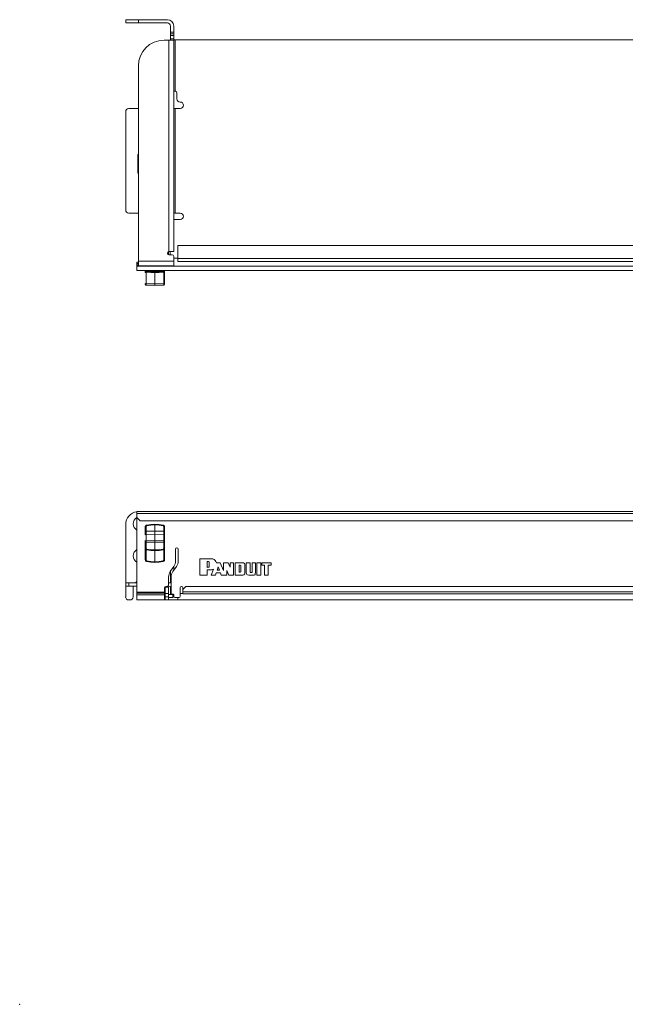
# Model space of a CAD drawing. Units: inches. Extents: x 0 to 29.5, y 0 to 19.2.
# Drawn here: x 0 to 11.8, y 0 to 19.2 of the extents above; entities that cross this region are included whole.
import ezdxf

# ---------------------------------------------------------------- set-up
doc = ezdxf.new("R2010")
doc.units = ezdxf.units.IN
doc.header["$MEASUREMENT"] = 0
doc.layers.add('61', color=7, linetype='CONTINUOUS', true_color=0xffffff)
doc.layers.add('Trimetric', color=7, linetype='CONTINUOUS', true_color=0xffffff)

msp = doc.modelspace()

# ---------------------------------------------------------------- linework, layer by layer
at = {"layer": '61', "color": 23, "linetype": 'Continuous', "lineweight": 18}
msp.add_point((0, 0), dxfattribs=at)
at = {"layer": 'Trimetric', "color": 7, "linetype": 'Continuous', "lineweight": 18}
for p, q in [((2.065, 19.191), (2.07, 19.191)), ((2.065, 19.128), (2.065, 19.191)), ((2.07, 19.128), (2.065, 19.128)), ((2.07, 19.191), (2.084, 19.191)), ((2.084, 19.128), (2.07, 19.128)), ((2.084, 19.191), (2.107, 19.191)), ((2.107, 19.128), (2.084, 19.128)), ((2.107, 19.191), (2.138, 19.191)), ((2.138, 19.128), (2.107, 19.128)), ((2.138, 19.191), (2.176, 19.191)), ((2.176, 19.128), (2.138, 19.128)), ((2.176, 19.191), (2.219, 19.191)), ((2.219, 19.128), (2.176, 19.128)), ((2.219, 19.191), (2.266, 19.191)), ((2.266, 19.128), (2.219, 19.128)), ((2.266, 19.191), (2.315, 19.191)), ((2.315, 19.128), (2.266, 19.128)), ((2.315, 19.191), (2.879, 19.191)), ((2.315, 19.191), (2.315, 19.128)), ((2.879, 19.128), (2.315, 19.128)), ((2.939, 19.068), (2.939, 18.946)), ((3.002, 19.068), (3.002, 18.946)), ((2.939, 18.931), (2.939, 18.946)), ((2.939, 18.946), (3.002, 18.946)), ((2.939, 18.92), (2.939, 18.931)), ((2.939, 18.916), (2.939, 18.92)), ((2.939, 18.912), (2.939, 18.916)), ((3.002, 18.916), (2.939, 18.916)), ((2.939, 18.901), (2.939, 18.912)), ((2.939, 18.886), (2.939, 18.901)), ((2.939, 18.886), (2.939, 18.821)), ((3.002, 18.886), (2.939, 18.886)), ((2.939, 18.806), (2.939, 18.821)), ((2.939, 18.821), (3.002, 18.821)), ((3.002, 18.946), (3.002, 18.931)), ((3.002, 18.931), (3.002, 18.92)), ((3.002, 18.92), (3.002, 18.916)), ((3.002, 18.916), (3.002, 18.912)), ((3.002, 18.912), (3.002, 18.901)), ((3.002, 18.901), (3.002, 18.886)), ((3.002, 18.886), (3.002, 18.821)), ((3.002, 18.821), (3.002, 18.806)), ((2.909, 18.791), (2.812, 18.791)), ((2.909, 14.671), (2.909, 18.791)), ((2.909, 18.791), (2.938, 18.791)), ((2.938, 18.791), (2.964, 18.791)), ((2.939, 18.795), (2.939, 18.806)), ((2.939, 18.791), (2.939, 18.795)), ((2.964, 18.791), (2.985, 18.791)), ((2.985, 18.791), (2.998, 18.791)), ((2.998, 18.791), (3.002, 18.791)), ((3.002, 18.806), (3.002, 18.795)), ((3.002, 18.796), (3.006, 18.796)), ((3.002, 18.795), (3.002, 18.791)), ((3.002, 18.791), (3.002, 14.671)), ((3.006, 18.796), (3.017, 18.796)), ((3.017, 18.796), (3.032, 18.796)), ((20.097, 18.796), (3.032, 18.796)), ((3.032, 18.796), (3.032, 17.796)), ((2.312, 18.291), (2.312, 14.484)), ((3.006, 17.796), (3.002, 17.796)), ((3.017, 17.796), (3.006, 17.796)), ((3.032, 17.796), (3.017, 17.796)), ((3.032, 17.796), (3.035, 17.796)), ((3.065, 17.766), (3.065, 17.648)), ((3.127, 17.586), (3.128, 17.586)), ((3.19, 17.524), (3.19, 17.523)), ((2.065, 15.481), (2.065, 17.401)), ((2.125, 17.461), (2.312, 17.461)), ((3.002, 17.461), (3.006, 17.461)), ((3.006, 17.461), (3.017, 17.461)), ((3.017, 17.461), (3.032, 17.461)), ((3.032, 17.461), (3.128, 17.461)), ((3.032, 17.461), (3.032, 15.421)), ((2.305, 16.201), (2.305, 16.561)), ((2.305, 16.561), (2.312, 16.561)), ((2.312, 16.201), (2.305, 16.201)), ((2.125, 15.421), (2.312, 15.421)), ((3.006, 15.421), (3.002, 15.421)), ((3.017, 15.421), (3.006, 15.421)), ((3.032, 15.421), (3.017, 15.421)), ((3.032, 15.421), (3.128, 15.421)), ((3.19, 15.359), (3.19, 15.359)), ((3.002, 15.297), (3.128, 15.297)), ((3.079, 14.54), (3.079, 14.79)), ((3.079, 14.79), (20.002, 14.79)), ((2.877, 14.641), (2.877, 14.639)), ((2.899, 14.671), (2.899, 14.61)), ((2.907, 14.671), (2.909, 14.671)), ((2.907, 14.609), (2.972, 14.609)), ((2.938, 14.671), (2.909, 14.671)), ((2.929, 14.671), (2.929, 14.609)), ((2.964, 14.671), (2.938, 14.671)), ((2.985, 14.671), (2.964, 14.671)), ((2.998, 14.671), (2.985, 14.671)), ((3.002, 14.671), (2.998, 14.671)), ((2.312, 14.466), (2.285, 14.466)), ((2.285, 14.46), (2.285, 14.466)), ((2.285, 14.441), (2.285, 14.46)), ((2.285, 14.425), (2.285, 14.441)), ((2.312, 14.441), (2.285, 14.441)), ((2.285, 14.425), (2.285, 14.399)), ((2.312, 14.425), (2.285, 14.425)), ((2.285, 14.393), (2.285, 14.399)), ((2.312, 14.399), (2.285, 14.399)), ((2.312, 14.484), (2.312, 14.456)), ((2.312, 14.484), (3.002, 14.484)), ((2.312, 14.456), (2.312, 14.43)), ((2.312, 14.43), (2.312, 14.409)), ((2.312, 14.409), (2.312, 14.396)), ((2.312, 14.396), (2.312, 14.391)), ((3.002, 14.579), (3.002, 14.484)), ((3.002, 14.546), (3.079, 14.546)), ((3.002, 14.484), (3.002, 14.456)), ((3.002, 14.456), (3.002, 14.43)), ((3.002, 14.43), (3.002, 14.409)), ((3.002, 14.409), (3.002, 14.396)), ((3.002, 14.396), (3.002, 14.391)), ((3.079, 14.515), (3.079, 14.54)), ((3.079, 14.54), (20.002, 14.54)), ((3.079, 14.495), (3.079, 14.515)), ((3.079, 14.481), (3.079, 14.495)), ((3.079, 14.476), (3.079, 14.481)), ((3.079, 14.476), (20.002, 14.476)), ((2.285, 14.386), (2.285, 14.393)), ((2.285, 14.386), (20.877, 14.386)), ((2.285, 14.386), (2.285, 14.382)), ((2.285, 14.382), (2.285, 14.371)), ((2.285, 14.371), (2.285, 14.355)), ((2.285, 14.355), (2.285, 14.337)), ((2.285, 14.337), (2.285, 14.321)), ((2.285, 14.321), (2.285, 14.31)), ((2.285, 14.31), (2.285, 14.306)), ((2.285, 14.306), (20.877, 14.306)), ((3.002, 14.391), (2.312, 14.391)), ((2.448, 14.297), (2.448, 14.306)), ((2.448, 14.297), (2.449, 14.297)), ((2.448, 14.291), (2.448, 14.297)), ((2.448, 14.273), (2.448, 14.291)), ((2.448, 14.273), (2.452, 14.265)), ((2.448, 14.263), (2.448, 14.273)), ((2.449, 14.297), (2.453, 14.297)), ((2.452, 14.265), (2.462, 14.261)), ((2.453, 14.297), (2.461, 14.297)), ((2.461, 14.297), (2.472, 14.297)), ((2.462, 14.277), (2.462, 14.282)), ((2.462, 14.261), (2.462, 14.277)), ((2.462, 14.261), (2.635, 14.256)), ((2.462, 14.227), (2.462, 14.261)), ((2.462, 14.188), (2.462, 14.227)), ((2.472, 14.297), (2.472, 14.306)), ((2.472, 14.297), (2.472, 14.286)), ((2.553, 14.294), (2.472, 14.297)), ((2.472, 14.286), (2.474, 14.282)), ((2.474, 14.282), (2.554, 14.279)), ((2.485, 14.386), (2.485, 14.391)), ((2.635, 14.291), (2.553, 14.294)), ((2.554, 14.279), (2.635, 14.276)), ((2.635, 14.386), (2.635, 14.391)), ((2.635, 14.306), (2.635, 14.291)), ((2.635, 14.291), (2.717, 14.294)), ((2.635, 14.286), (2.635, 14.291)), ((2.635, 14.283), (2.635, 14.286)), ((2.635, 14.281), (2.635, 14.283)), ((2.635, 14.279), (2.635, 14.281)), ((2.635, 14.276), (2.716, 14.279)), ((2.635, 14.278), (2.635, 14.279)), ((2.635, 14.276), (2.635, 14.278)), ((2.635, 14.276), (2.635, 14.271)), ((2.635, 14.271), (2.635, 14.256)), ((2.807, 14.261), (2.635, 14.256)), ((2.635, 14.256), (2.635, 14.223)), ((2.635, 14.223), (2.635, 14.184)), ((2.716, 14.279), (2.795, 14.282)), ((2.717, 14.294), (2.798, 14.297)), ((2.785, 14.386), (2.785, 14.391)), ((2.795, 14.282), (2.797, 14.286)), ((2.797, 14.286), (2.798, 14.297)), ((2.798, 14.297), (2.798, 14.306)), ((2.798, 14.297), (2.809, 14.297)), ((2.807, 14.277), (2.807, 14.282)), ((2.807, 14.261), (2.807, 14.277)), ((2.807, 14.261), (2.818, 14.265)), ((2.807, 14.261), (2.807, 14.227)), ((2.807, 14.227), (2.807, 14.188)), ((2.809, 14.297), (2.816, 14.297)), ((2.816, 14.297), (2.821, 14.297)), ((2.818, 14.265), (2.822, 14.273)), ((2.821, 14.297), (2.822, 14.297)), ((2.822, 14.297), (2.822, 14.306)), ((2.822, 14.291), (2.822, 14.297)), ((2.822, 14.273), (2.822, 14.291)), ((2.822, 14.238), (2.822, 14.273)), ((2.822, 14.196), (2.822, 14.238)), ((2.836, 14.389), (2.836, 14.391)), ((2.836, 14.386), (2.836, 14.389)), ((2.899, 14.391), (2.899, 14.389)), ((2.899, 14.389), (2.899, 14.386)), ((2.985, 14.389), (2.985, 14.391)), ((2.985, 14.386), (2.985, 14.389)), ((2.995, 14.391), (2.995, 14.389)), ((2.995, 14.389), (2.995, 14.386)), ((3.325, 14.387), (3.325, 14.386)), ((3.326, 14.387), (3.326, 14.386)), ((3.346, 14.387), (3.346, 14.386)), ((3.355, 14.387), (3.355, 14.386)), ((3.415, 14.387), (3.404, 14.387)), ((3.404, 14.387), (3.404, 14.386)), ((3.428, 14.387), (3.415, 14.387)), ((3.428, 14.387), (3.428, 14.386)), ((3.541, 14.386), (3.541, 14.387)), ((4.119, 14.387), (3.541, 14.387)), ((4.119, 14.386), (4.119, 14.387)), ((4.154, 14.387), (4.119, 14.387)), ((4.189, 14.387), (4.154, 14.387)), ((4.154, 14.386), (4.154, 14.387)), ((4.189, 14.386), (4.189, 14.387)), ((4.745, 14.387), (4.189, 14.387)), ((4.78, 14.387), (4.745, 14.387)), ((4.745, 14.386), (4.745, 14.387)), ((4.78, 14.386), (4.78, 14.387)), ((4.815, 14.387), (4.78, 14.387)), ((4.815, 14.386), (4.815, 14.387)), ((5.371, 14.387), (4.815, 14.387)), ((5.371, 14.386), (5.371, 14.387)), ((5.406, 14.387), (5.371, 14.387)), ((5.406, 14.386), (5.406, 14.387)), ((5.441, 14.387), (5.406, 14.387)), ((5.441, 14.386), (5.441, 14.387)), ((5.997, 14.387), (5.441, 14.387)), ((5.997, 14.386), (5.997, 14.387)), ((6.032, 14.387), (5.997, 14.387)), ((6.032, 14.386), (6.032, 14.387)), ((6.184, 14.387), (6.032, 14.387)), ((6.184, 14.386), (6.184, 14.387)), ((6.219, 14.387), (6.184, 14.387)), ((6.219, 14.386), (6.219, 14.387)), ((6.775, 14.387), (6.219, 14.387)), ((6.81, 14.387), (6.775, 14.387)), ((6.775, 14.386), (6.775, 14.387)), ((6.81, 14.386), (6.81, 14.387)), ((6.845, 14.387), (6.81, 14.387)), ((6.845, 14.386), (6.845, 14.387)), ((7.401, 14.387), (6.845, 14.387)), ((7.436, 14.387), (7.401, 14.387)), ((7.401, 14.386), (7.401, 14.387)), ((7.436, 14.386), (7.436, 14.387)), ((7.471, 14.387), (7.436, 14.387)), ((7.471, 14.386), (7.471, 14.387)), ((8.027, 14.387), (7.471, 14.387)), ((8.027, 14.386), (8.027, 14.387)), ((8.062, 14.387), (8.027, 14.387)), ((8.097, 14.387), (8.062, 14.387)), ((8.062, 14.386), (8.062, 14.387)), ((8.097, 14.386), (8.097, 14.387)), ((8.653, 14.387), (8.097, 14.387)), ((8.653, 14.386), (8.653, 14.387)), ((8.688, 14.387), (8.653, 14.387)), ((8.688, 14.386), (8.688, 14.387)), ((8.84, 14.387), (8.688, 14.387)), ((8.84, 14.386), (8.84, 14.387)), ((8.875, 14.387), (8.84, 14.387)), ((8.875, 14.386), (8.875, 14.387)), ((9.431, 14.387), (8.875, 14.387)), ((9.431, 14.386), (9.431, 14.387)), ((9.466, 14.387), (9.431, 14.387)), ((9.466, 14.386), (9.466, 14.387)), ((9.501, 14.387), (9.466, 14.387)), ((9.501, 14.386), (9.501, 14.387)), ((10.057, 14.387), (9.501, 14.387)), ((10.057, 14.386), (10.057, 14.387)), ((10.092, 14.387), (10.057, 14.387)), ((10.092, 14.386), (10.092, 14.387)), ((10.127, 14.387), (10.092, 14.387)), ((10.127, 14.386), (10.127, 14.387)), ((10.683, 14.387), (10.127, 14.387)), ((10.683, 14.386), (10.683, 14.387)), ((10.718, 14.387), (10.683, 14.387)), ((10.718, 14.386), (10.718, 14.387)), ((10.753, 14.387), (10.718, 14.387)), ((10.753, 14.386), (10.753, 14.387)), ((11.331, 14.387), (10.753, 14.387)), ((11.331, 14.386), (11.331, 14.387)), ((11.405, 14.387), (11.405, 14.386)), ((11.423, 14.387), (11.405, 14.387)), ((11.445, 14.387), (11.423, 14.387)), ((11.445, 14.387), (11.445, 14.386)), ((11.497, 14.387), (11.491, 14.387)), ((11.491, 14.387), (11.491, 14.386)), ((11.505, 14.387), (11.497, 14.387)), ((11.505, 14.387), (11.505, 14.386)), ((11.51, 14.387), (11.505, 14.387)), ((11.516, 14.387), (11.51, 14.387)), ((11.516, 14.387), (11.516, 14.386)), ((11.52, 14.387), (11.516, 14.387)), ((11.559, 14.387), (11.559, 14.387)), ((11.619, 14.387), (11.619, 14.386)), ((11.694, 14.387), (11.681, 14.387)), ((11.694, 14.387), (11.694, 14.386)), ((11.728, 14.387), (11.694, 14.387)), ((11.771, 14.387), (11.728, 14.387)), ((11.771, 14.387), (11.771, 14.386)), ((2.448, 14.04), (2.448, 14.047)), ((2.448, 14.047), (2.452, 14.046)), ((2.448, 14.034), (2.448, 14.04)), ((2.448, 14.031), (2.448, 14.034)), ((2.448, 14.029), (2.448, 14.031)), ((2.452, 14.046), (2.462, 14.045)), ((2.462, 14.143), (2.462, 14.188)), ((2.462, 14.095), (2.462, 14.143)), ((2.462, 14.045), (2.462, 14.095)), ((2.635, 14.045), (2.462, 14.045)), ((2.462, 14.045), (2.462, 14.03)), ((2.462, 14.03), (2.462, 14.019)), ((2.462, 14.019), (2.462, 14.014)), ((2.635, 14.008), (2.462, 14.014)), ((2.635, 14.184), (2.635, 14.141)), ((2.635, 14.141), (2.635, 14.094)), ((2.635, 14.094), (2.635, 14.045)), ((2.635, 14.026), (2.635, 14.045)), ((2.635, 14.045), (2.807, 14.045)), ((2.635, 14.013), (2.635, 14.026)), ((2.635, 14.008), (2.807, 14.014)), ((2.635, 14.008), (2.635, 14.013)), ((2.807, 14.188), (2.807, 14.143)), ((2.807, 14.143), (2.807, 14.095)), ((2.807, 14.095), (2.807, 14.045)), ((2.807, 14.045), (2.818, 14.046)), ((2.807, 14.045), (2.807, 14.03)), ((2.807, 14.03), (2.807, 14.019)), ((2.807, 14.019), (2.807, 14.014)), ((2.818, 14.046), (2.822, 14.047)), ((2.822, 14.15), (2.822, 14.196)), ((2.822, 14.099), (2.822, 14.15)), ((2.822, 14.047), (2.822, 14.099)), ((2.822, 14.034), (2.822, 14.047)), ((2.822, 14.029), (2.822, 14.034)), ((20.877, 9.606), (2.285, 9.606)), ((2.285, 9.606), (2.285, 9.601)), ((2.285, 9.601), (2.285, 9.586)), ((2.285, 9.586), (2.285, 9.566)), ((2.285, 9.566), (2.285, 9.486)), ((2.285, 9.566), (20.877, 9.566)), ((2.285, 8.035), (2.285, 9.486)), ((2.285, 9.486), (2.345, 9.426)), ((2.345, 9.426), (20.817, 9.426)), ((2.065, 9.351), (2.065, 8.216)), ((2.448, 9.311), (2.449, 9.32)), ((2.452, 9.311), (2.448, 9.311)), ((2.448, 9.224), (2.448, 9.311)), ((2.448, 9.224), (2.452, 9.224)), ((2.448, 9.186), (2.448, 9.224)), ((2.449, 9.32), (2.453, 9.328)), ((2.462, 9.311), (2.452, 9.311)), ((2.452, 9.224), (2.462, 9.224)), ((2.453, 9.328), (2.461, 9.336)), ((2.461, 9.336), (2.472, 9.34)), ((2.462, 9.311), (2.463, 9.316)), ((2.462, 9.224), (2.462, 9.311)), ((2.462, 9.224), (2.635, 9.224)), ((2.462, 9.19), (2.462, 9.224)), ((2.463, 9.316), (2.466, 9.32)), ((2.466, 9.32), (2.47, 9.324)), ((2.47, 9.324), (2.474, 9.326)), ((2.553, 9.353), (2.472, 9.34)), ((2.472, 9.34), (2.472, 9.336)), ((2.472, 9.336), (2.474, 9.326)), ((2.474, 9.326), (2.554, 9.338)), ((2.635, 9.359), (2.553, 9.353)), ((2.554, 9.338), (2.635, 9.344)), ((2.635, 9.358), (2.635, 9.359)), ((2.635, 9.359), (2.717, 9.353)), ((2.635, 9.357), (2.635, 9.358)), ((2.635, 9.355), (2.635, 9.357)), ((2.635, 9.353), (2.635, 9.355)), ((2.635, 9.35), (2.635, 9.353)), ((2.635, 9.344), (2.635, 9.35)), ((2.635, 9.224), (2.635, 9.344)), ((2.635, 9.344), (2.716, 9.338)), ((2.635, 9.224), (2.635, 9.192)), ((2.807, 9.224), (2.635, 9.224)), ((2.716, 9.338), (2.795, 9.326)), ((2.717, 9.353), (2.798, 9.34)), ((2.795, 9.326), (2.797, 9.336)), ((2.795, 9.326), (2.8, 9.324)), ((2.797, 9.336), (2.798, 9.34)), ((2.798, 9.34), (2.809, 9.336)), ((2.8, 9.324), (2.804, 9.32)), ((2.804, 9.32), (2.807, 9.316)), ((2.807, 9.316), (2.807, 9.311)), ((2.807, 9.311), (2.807, 9.224)), ((2.818, 9.311), (2.807, 9.311)), ((2.807, 9.19), (2.807, 9.224)), ((2.818, 9.224), (2.807, 9.224)), ((2.809, 9.336), (2.816, 9.328)), ((2.816, 9.328), (2.821, 9.32)), ((2.822, 9.311), (2.818, 9.311)), ((2.822, 9.224), (2.818, 9.224)), ((2.821, 9.32), (2.822, 9.311)), ((2.822, 9.224), (2.822, 9.311)), ((2.822, 9.186), (2.822, 9.224)), ((2.448, 9.151), (2.448, 9.186)), ((2.448, 9.151), (2.452, 9.158)), ((2.448, 9.024), (2.448, 9.038)), ((2.448, 9.038), (2.448, 9.038)), ((2.448, 9.024), (2.452, 9.035)), ((2.448, 9.022), (2.448, 9.024)), ((2.448, 9.018), (2.448, 9.022)), ((2.452, 9.158), (2.462, 9.16)), ((2.452, 9.035), (2.462, 9.039)), ((2.462, 9.16), (2.462, 9.19)), ((2.462, 9.16), (2.635, 9.164)), ((2.462, 9.122), (2.462, 9.16)), ((2.462, 9.09), (2.462, 9.122)), ((2.462, 9.065), (2.462, 9.09)), ((2.462, 9.048), (2.462, 9.065)), ((2.462, 9.039), (2.462, 9.048)), ((2.635, 9.045), (2.462, 9.039)), ((2.462, 9.039), (2.462, 9.034)), ((2.462, 9.034), (2.462, 9.022)), ((2.462, 9.022), (2.462, 9.005)), ((2.635, 9.192), (2.635, 9.164)), ((2.635, 9.164), (2.635, 9.127)), ((2.807, 9.16), (2.635, 9.164)), ((2.635, 9.127), (2.635, 9.095)), ((2.635, 9.095), (2.635, 9.071)), ((2.635, 9.071), (2.635, 9.054)), ((2.635, 9.054), (2.635, 9.045)), ((2.635, 9.039), (2.635, 9.045)), ((2.635, 9.045), (2.807, 9.039)), ((2.635, 9.024), (2.635, 9.039)), ((2.635, 9.005), (2.635, 9.024)), ((2.807, 9.16), (2.807, 9.19)), ((2.807, 9.16), (2.807, 9.122)), ((2.807, 9.16), (2.818, 9.158)), ((2.807, 9.122), (2.807, 9.09)), ((2.807, 9.09), (2.807, 9.065)), ((2.807, 9.065), (2.807, 9.048)), ((2.807, 9.048), (2.807, 9.039)), ((2.807, 9.039), (2.807, 9.034)), ((2.807, 9.039), (2.818, 9.035)), ((2.807, 9.034), (2.807, 9.022)), ((2.807, 9.022), (2.807, 9.005)), ((2.818, 9.158), (2.822, 9.151)), ((2.818, 9.035), (2.822, 9.024)), ((2.822, 9.151), (2.822, 9.186)), ((2.822, 9.111), (2.822, 9.151)), ((2.822, 9.078), (2.822, 9.111)), ((2.822, 9.052), (2.822, 9.078)), ((2.822, 9.034), (2.822, 9.052)), ((2.822, 9.024), (2.822, 9.034)), ((2.822, 9.018), (2.822, 9.024)), ((2.448, 9.012), (2.448, 9.018)), ((2.448, 9.005), (2.448, 9.012)), ((2.448, 8.887), (2.448, 9.005)), ((2.448, 9.005), (2.452, 9.005)), ((2.448, 8.887), (2.452, 8.887)), ((2.45, 8.877), (2.448, 8.887)), ((2.448, 8.661), (2.448, 8.887)), ((2.455, 8.868), (2.45, 8.877)), ((2.452, 9.005), (2.462, 9.005)), ((2.452, 8.887), (2.462, 8.887)), ((2.463, 8.861), (2.455, 8.868)), ((2.635, 9.005), (2.462, 9.005)), ((2.462, 8.887), (2.462, 9.005)), ((2.462, 8.887), (2.463, 8.882)), ((2.462, 8.661), (2.462, 8.862)), ((2.463, 8.882), (2.466, 8.877)), ((2.474, 8.857), (2.463, 8.861)), ((2.466, 8.877), (2.47, 8.874)), ((2.47, 8.874), (2.475, 8.872)), ((2.473, 8.859), (2.474, 8.861)), ((2.473, 8.858), (2.473, 8.859)), ((2.473, 8.857), (2.473, 8.858)), ((2.474, 8.857), (2.473, 8.857)), ((2.474, 8.866), (2.475, 8.869)), ((2.474, 8.863), (2.474, 8.866)), ((2.474, 8.861), (2.474, 8.863)), ((2.474, 8.857), (2.554, 8.848)), ((2.475, 8.869), (2.475, 8.872)), ((2.475, 8.872), (2.555, 8.863)), ((2.554, 8.848), (2.635, 8.845)), ((2.555, 8.863), (2.635, 8.86)), ((2.635, 8.86), (2.635, 9.005)), ((2.635, 9.005), (2.807, 9.005)), ((2.715, 8.863), (2.635, 8.86)), ((2.635, 8.86), (2.635, 8.857)), ((2.635, 8.857), (2.635, 8.854)), ((2.635, 8.854), (2.635, 8.851)), ((2.635, 8.851), (2.635, 8.848)), ((2.635, 8.848), (2.635, 8.846)), ((2.635, 8.845), (2.716, 8.848)), ((2.635, 8.846), (2.635, 8.845)), ((2.635, 8.845), (2.635, 8.845)), ((2.635, 8.845), (2.635, 8.845)), ((2.635, 8.627), (2.635, 8.845)), ((2.795, 8.872), (2.715, 8.863)), ((2.716, 8.848), (2.796, 8.857)), ((2.8, 8.874), (2.795, 8.872)), ((2.796, 8.861), (2.795, 8.872)), ((2.796, 8.857), (2.796, 8.861)), ((2.806, 8.861), (2.796, 8.857)), ((2.804, 8.877), (2.8, 8.874)), ((2.807, 8.882), (2.804, 8.877)), ((2.815, 8.868), (2.806, 8.861)), ((2.807, 9.005), (2.807, 8.887)), ((2.807, 9.005), (2.818, 9.005)), ((2.807, 8.887), (2.807, 8.882)), ((2.807, 8.887), (2.818, 8.887)), ((2.807, 8.862), (2.807, 8.661)), ((2.82, 8.877), (2.815, 8.868)), ((2.818, 9.005), (2.822, 9.005)), ((2.818, 8.887), (2.822, 8.887)), ((2.822, 8.887), (2.82, 8.877)), ((2.822, 9.005), (2.822, 9.018)), ((2.822, 8.887), (2.822, 9.005)), ((2.822, 8.661), (2.822, 8.887)), ((3.038, 8.64), (3.038, 8.871)), ((3.088, 8.871), (3.088, 8.64)), ((2.448, 8.661), (2.452, 8.661)), ((2.449, 8.652), (2.448, 8.661)), ((2.453, 8.643), (2.449, 8.652)), ((2.452, 8.661), (2.462, 8.661)), ((2.461, 8.636), (2.453, 8.643)), ((2.462, 8.661), (2.463, 8.656)), ((2.463, 8.656), (2.466, 8.651)), ((2.466, 8.651), (2.47, 8.648)), ((2.47, 8.648), (2.474, 8.646)), ((2.474, 8.646), (2.472, 8.636)), ((2.554, 8.633), (2.474, 8.646)), ((2.795, 8.646), (2.716, 8.633)), ((2.8, 8.648), (2.795, 8.646)), ((2.795, 8.646), (2.797, 8.636)), ((2.804, 8.651), (2.8, 8.648)), ((2.807, 8.656), (2.804, 8.651)), ((2.807, 8.661), (2.807, 8.656)), ((2.807, 8.661), (2.818, 8.661)), ((2.816, 8.643), (2.809, 8.636)), ((2.821, 8.652), (2.816, 8.643)), ((2.818, 8.661), (2.822, 8.661)), ((2.822, 8.661), (2.821, 8.652)), ((3.51, 8.685), (3.51, 8.682)), ((3.51, 8.685), (3.514, 8.685)), ((3.51, 8.682), (3.51, 8.671)), ((3.51, 8.671), (3.51, 8.656)), ((3.51, 8.656), (3.51, 8.635)), ((3.514, 8.685), (3.525, 8.685)), ((3.525, 8.685), (3.541, 8.685)), ((3.541, 8.685), (3.562, 8.685)), ((3.562, 8.685), (3.585, 8.685)), ((3.585, 8.685), (3.611, 8.685)), ((3.611, 8.685), (3.637, 8.685)), ((3.637, 8.685), (3.663, 8.685)), ((3.663, 8.685), (3.686, 8.685)), ((3.686, 8.685), (3.707, 8.685)), ((3.707, 8.685), (3.723, 8.685)), ((3.723, 8.685), (3.734, 8.685)), ((3.734, 8.685), (3.738, 8.685)), ((3.738, 8.685), (3.766, 8.681)), ((3.766, 8.681), (3.79, 8.669)), ((3.79, 8.669), (3.809, 8.653)), ((3.809, 8.653), (3.824, 8.632)), ((2.472, 8.631), (2.461, 8.636)), ((2.472, 8.636), (2.472, 8.631)), ((2.472, 8.631), (2.553, 8.618)), ((2.553, 8.618), (2.635, 8.612)), ((2.635, 8.627), (2.554, 8.633)), ((2.716, 8.633), (2.635, 8.627)), ((2.635, 8.622), (2.635, 8.627)), ((2.635, 8.619), (2.635, 8.622)), ((2.635, 8.617), (2.635, 8.619)), ((2.717, 8.618), (2.635, 8.612)), ((2.635, 8.615), (2.635, 8.617)), ((2.635, 8.613), (2.635, 8.615)), ((2.635, 8.612), (2.635, 8.613)), ((2.798, 8.631), (2.717, 8.618)), ((2.797, 8.636), (2.798, 8.631)), ((2.809, 8.636), (2.798, 8.631)), ((2.935, 8.434), (3.005, 8.534)), ((3.055, 8.534), (2.985, 8.434)), ((3.002, 8.531), (3.002, 8.459)), ((3.51, 8.635), (3.51, 8.611)), ((3.51, 8.611), (3.51, 8.584)), ((3.51, 8.584), (3.51, 8.555)), ((3.51, 8.555), (3.51, 8.525)), ((3.51, 8.525), (3.51, 8.495)), ((3.51, 8.495), (3.51, 8.466)), ((3.51, 8.466), (3.51, 8.439)), ((3.65, 8.629), (3.65, 8.633)), ((3.65, 8.633), (3.65, 8.632)), ((3.65, 8.632), (3.653, 8.632)), ((3.65, 8.632), (3.65, 8.632)), ((3.65, 8.618), (3.65, 8.629)), ((3.65, 8.603), (3.65, 8.618)), ((3.65, 8.585), (3.65, 8.603)), ((3.65, 8.565), (3.65, 8.585)), ((3.65, 8.547), (3.65, 8.565)), ((3.65, 8.532), (3.65, 8.547)), ((3.65, 8.521), (3.65, 8.532)), ((3.65, 8.517), (3.65, 8.521)), ((3.653, 8.517), (3.65, 8.517)), ((3.65, 8.465), (3.65, 8.469)), ((3.65, 8.469), (3.654, 8.469)), ((3.65, 8.456), (3.65, 8.465)), ((3.65, 8.442), (3.65, 8.456)), ((3.653, 8.632), (3.66, 8.632)), ((3.661, 8.518), (3.653, 8.517)), ((3.654, 8.469), (3.664, 8.469)), ((3.66, 8.632), (3.668, 8.632)), ((3.669, 8.518), (3.661, 8.518)), ((3.664, 8.469), (3.678, 8.469)), ((3.668, 8.632), (3.675, 8.632)), ((3.676, 8.518), (3.669, 8.518)), ((3.675, 8.632), (3.678, 8.632)), ((3.679, 8.518), (3.676, 8.518)), ((3.678, 8.632), (3.689, 8.627)), ((3.678, 8.469), (3.694, 8.469)), ((3.69, 8.522), (3.679, 8.518)), ((3.689, 8.627), (3.693, 8.616)), ((3.693, 8.534), (3.69, 8.522)), ((3.693, 8.616), (3.693, 8.617)), ((3.693, 8.617), (3.693, 8.617)), ((3.693, 8.617), (3.693, 8.614)), ((3.693, 8.614), (3.693, 8.604)), ((3.693, 8.604), (3.693, 8.591)), ((3.693, 8.591), (3.693, 8.576)), ((3.693, 8.576), (3.693, 8.56)), ((3.693, 8.56), (3.693, 8.547)), ((3.693, 8.547), (3.693, 8.537)), ((3.693, 8.537), (3.693, 8.534)), ((3.694, 8.469), (3.71, 8.469)), ((3.71, 8.469), (3.724, 8.469)), ((3.724, 8.469), (3.734, 8.469)), ((3.779, 8.479), (3.732, 8.365)), ((3.734, 8.469), (3.738, 8.469)), ((3.738, 8.469), (3.759, 8.472)), ((3.759, 8.472), (3.779, 8.479)), ((3.824, 8.632), (3.833, 8.608)), ((3.833, 8.608), (3.909, 8.608)), ((3.848, 8.461), (3.87, 8.527)), ((3.893, 8.461), (3.848, 8.461)), ((3.87, 8.527), (3.893, 8.461)), ((3.909, 8.608), (3.972, 8.455)), ((3.972, 8.455), (3.972, 8.608)), ((3.972, 8.608), (4.064, 8.608)), ((4.077, 8.365), (4.039, 8.455)), ((4.039, 8.455), (4.039, 8.365)), ((4.064, 8.608), (4.099, 8.522)), ((4.099, 8.522), (4.099, 8.608)), ((4.099, 8.608), (4.166, 8.608)), ((4.166, 8.608), (4.166, 8.365)), ((4.202, 8.608), (4.198, 8.608)), ((4.198, 8.608), (4.198, 8.604)), ((4.198, 8.604), (4.198, 8.595)), ((4.198, 8.595), (4.198, 8.579)), ((4.198, 8.579), (4.198, 8.56)), ((4.198, 8.56), (4.198, 8.537)), ((4.198, 8.537), (4.198, 8.512)), ((4.198, 8.512), (4.198, 8.486)), ((4.198, 8.486), (4.198, 8.461)), ((4.198, 8.461), (4.198, 8.436)), ((4.211, 8.608), (4.202, 8.608)), ((4.225, 8.608), (4.211, 8.608)), ((4.243, 8.608), (4.225, 8.608)), ((4.262, 8.608), (4.243, 8.608)), ((4.282, 8.608), (4.262, 8.608)), ((4.278, 8.555), (4.278, 8.559)), ((4.278, 8.559), (4.281, 8.559)), ((4.278, 8.545), (4.278, 8.555)), ((4.278, 8.53), (4.278, 8.545)), ((4.278, 8.512), (4.278, 8.53)), ((4.278, 8.492), (4.278, 8.512)), ((4.278, 8.472), (4.278, 8.492)), ((4.278, 8.454), (4.278, 8.472)), ((4.278, 8.439), (4.278, 8.454)), ((4.281, 8.559), (4.288, 8.559)), ((4.302, 8.608), (4.282, 8.608)), ((4.288, 8.559), (4.295, 8.559)), ((4.295, 8.559), (4.298, 8.559)), ((4.298, 8.559), (4.309, 8.554)), ((4.319, 8.608), (4.302, 8.608)), ((4.309, 8.554), (4.312, 8.541)), ((4.312, 8.541), (4.312, 8.538)), ((4.312, 8.538), (4.312, 8.529)), ((4.312, 8.529), (4.312, 8.516)), ((4.312, 8.516), (4.312, 8.501)), ((4.312, 8.501), (4.312, 8.485)), ((4.312, 8.485), (4.312, 8.469)), ((4.312, 8.469), (4.312, 8.456)), ((4.312, 8.456), (4.312, 8.447)), ((4.312, 8.447), (4.312, 8.444)), ((4.333, 8.608), (4.319, 8.608)), ((4.343, 8.608), (4.333, 8.608)), ((4.346, 8.608), (4.343, 8.608)), ((4.364, 8.602), (4.346, 8.608)), ((4.346, 8.608), (4.346, 8.608)), ((4.346, 8.608), (4.346, 8.608)), ((4.379, 8.591), (4.364, 8.602)), ((4.387, 8.578), (4.379, 8.591)), ((4.387, 8.573), (4.387, 8.578)), ((4.387, 8.561), (4.387, 8.573)), ((4.387, 8.545), (4.387, 8.561)), ((4.387, 8.524), (4.387, 8.545)), ((4.387, 8.502), (4.387, 8.524)), ((4.387, 8.478), (4.387, 8.502)), ((4.387, 8.456), (4.387, 8.478)), ((4.387, 8.436), (4.387, 8.456)), ((4.415, 8.608), (4.415, 8.604)), ((4.418, 8.608), (4.415, 8.608)), ((4.415, 8.604), (4.415, 8.594)), ((4.415, 8.594), (4.415, 8.578)), ((4.415, 8.578), (4.415, 8.558)), ((4.415, 8.558), (4.415, 8.536)), ((4.415, 8.536), (4.415, 8.512)), ((4.415, 8.512), (4.415, 8.488)), ((4.415, 8.488), (4.415, 8.466)), ((4.415, 8.466), (4.415, 8.446)), ((4.415, 8.446), (4.415, 8.43)), ((4.427, 8.608), (4.418, 8.608)), ((4.439, 8.608), (4.427, 8.608)), ((4.453, 8.608), (4.439, 8.608)), ((4.467, 8.608), (4.453, 8.608)), ((4.48, 8.608), (4.467, 8.608)), ((4.489, 8.608), (4.48, 8.608)), ((4.492, 8.608), (4.489, 8.608)), ((4.492, 8.604), (4.492, 8.608)), ((4.492, 8.593), (4.492, 8.604)), ((4.492, 8.576), (4.492, 8.593)), ((4.492, 8.555), (4.492, 8.576)), ((4.492, 8.532), (4.492, 8.555)), ((4.492, 8.509), (4.492, 8.532)), ((4.492, 8.486), (4.492, 8.509)), ((4.492, 8.465), (4.492, 8.486)), ((4.492, 8.448), (4.492, 8.465)), ((4.492, 8.437), (4.492, 8.448)), ((4.533, 8.608), (4.529, 8.608)), ((4.529, 8.608), (4.529, 8.604)), ((4.529, 8.604), (4.529, 8.593)), ((4.529, 8.593), (4.529, 8.576)), ((4.529, 8.576), (4.529, 8.556)), ((4.529, 8.556), (4.529, 8.533)), ((4.529, 8.533), (4.529, 8.509)), ((4.529, 8.509), (4.529, 8.487)), ((4.529, 8.487), (4.529, 8.466)), ((4.529, 8.466), (4.529, 8.45)), ((4.529, 8.45), (4.529, 8.439)), ((4.542, 8.608), (4.533, 8.608)), ((4.554, 8.608), (4.542, 8.608)), ((4.568, 8.608), (4.554, 8.608)), ((4.58, 8.608), (4.568, 8.608)), ((4.589, 8.608), (4.58, 8.608)), ((4.593, 8.608), (4.589, 8.608)), ((4.593, 8.604), (4.593, 8.608)), ((4.593, 8.593), (4.593, 8.604)), ((4.593, 8.578), (4.593, 8.593)), ((4.593, 8.558), (4.593, 8.578)), ((4.593, 8.535), (4.593, 8.558)), ((4.593, 8.511), (4.593, 8.535)), ((4.593, 8.487), (4.593, 8.511)), ((4.593, 8.464), (4.593, 8.487)), ((4.593, 8.445), (4.593, 8.464)), ((4.593, 8.429), (4.593, 8.445)), ((4.623, 8.608), (4.701, 8.608)), ((4.623, 8.365), (4.623, 8.608)), ((4.701, 8.608), (4.701, 8.365)), ((4.716, 8.557), (4.716, 8.608)), ((4.716, 8.608), (4.899, 8.608)), ((4.77, 8.557), (4.716, 8.557)), ((4.771, 8.365), (4.77, 8.557)), ((4.844, 8.557), (4.844, 8.365)), ((4.899, 8.557), (4.844, 8.557)), ((4.899, 8.608), (4.899, 8.557)), ((2.901, 8.328), (2.901, 8.176)), ((2.939, 8.211), (2.939, 8.441)), ((2.951, 8.001), (2.951, 8.328)), ((3.51, 8.439), (3.51, 8.415)), ((3.51, 8.415), (3.51, 8.394)), ((3.51, 8.394), (3.51, 8.378)), ((3.51, 8.378), (3.51, 8.368)), ((3.51, 8.368), (3.51, 8.365)), ((3.51, 8.365), (3.514, 8.365)), ((3.514, 8.365), (3.525, 8.365)), ((3.525, 8.365), (3.54, 8.365)), ((3.54, 8.365), (3.559, 8.365)), ((3.559, 8.365), (3.58, 8.365)), ((3.58, 8.365), (3.601, 8.365)), ((3.601, 8.365), (3.62, 8.365)), ((3.62, 8.365), (3.636, 8.365)), ((3.636, 8.365), (3.646, 8.365)), ((3.646, 8.365), (3.65, 8.365)), ((3.65, 8.425), (3.65, 8.442)), ((3.65, 8.408), (3.65, 8.425)), ((3.65, 8.392), (3.65, 8.408)), ((3.65, 8.378), (3.65, 8.392)), ((3.65, 8.368), (3.65, 8.378)), ((3.65, 8.365), (3.65, 8.368)), ((3.732, 8.365), (3.815, 8.365)), ((3.815, 8.365), (3.83, 8.409)), ((3.83, 8.409), (3.911, 8.409)), ((3.911, 8.409), (3.926, 8.365)), ((3.926, 8.365), (4.009, 8.365)), ((4.039, 8.365), (4.009, 8.365)), ((4.166, 8.365), (4.077, 8.365)), ((4.198, 8.436), (4.198, 8.413)), ((4.198, 8.413), (4.198, 8.394)), ((4.198, 8.394), (4.198, 8.378)), ((4.198, 8.378), (4.198, 8.368)), ((4.198, 8.368), (4.198, 8.365)), ((4.198, 8.365), (4.198, 8.365)), ((4.198, 8.365), (4.199, 8.365)), ((4.199, 8.365), (4.203, 8.365)), ((4.203, 8.365), (4.214, 8.365)), ((4.214, 8.365), (4.23, 8.365)), ((4.23, 8.365), (4.25, 8.365)), ((4.25, 8.365), (4.272, 8.365)), ((4.272, 8.365), (4.294, 8.365)), ((4.278, 8.429), (4.278, 8.439)), ((4.278, 8.425), (4.278, 8.429)), ((4.281, 8.425), (4.278, 8.425)), ((4.288, 8.425), (4.281, 8.425)), ((4.295, 8.425), (4.288, 8.425)), ((4.294, 8.365), (4.314, 8.365)), ((4.299, 8.425), (4.295, 8.425)), ((4.307, 8.427), (4.299, 8.425)), ((4.311, 8.434), (4.307, 8.427)), ((4.312, 8.444), (4.311, 8.434)), ((4.314, 8.365), (4.33, 8.365)), ((4.33, 8.365), (4.341, 8.365)), ((4.341, 8.365), (4.345, 8.365)), ((4.345, 8.365), (4.362, 8.369)), ((4.362, 8.369), (4.374, 8.374)), ((4.374, 8.374), (4.381, 8.382)), ((4.381, 8.382), (4.385, 8.392)), ((4.385, 8.392), (4.387, 8.405)), ((4.387, 8.42), (4.387, 8.436)), ((4.387, 8.409), (4.387, 8.42)), ((4.387, 8.405), (4.387, 8.409)), ((4.415, 8.43), (4.415, 8.42)), ((4.415, 8.42), (4.415, 8.416)), ((4.415, 8.416), (4.417, 8.393)), ((4.417, 8.393), (4.426, 8.377)), ((4.426, 8.377), (4.441, 8.368)), ((4.441, 8.368), (4.464, 8.365)), ((4.464, 8.365), (4.468, 8.365)), ((4.468, 8.365), (4.478, 8.365)), ((4.478, 8.365), (4.491, 8.365)), ((4.491, 8.365), (4.507, 8.365)), ((4.492, 8.433), (4.492, 8.437)), ((4.493, 8.424), (4.492, 8.433)), ((4.495, 8.419), (4.493, 8.424)), ((4.5, 8.417), (4.495, 8.419)), ((4.503, 8.417), (4.5, 8.417)), ((4.51, 8.417), (4.503, 8.417)), ((4.507, 8.365), (4.523, 8.365)), ((4.517, 8.417), (4.51, 8.417)), ((4.521, 8.417), (4.517, 8.417)), ((4.526, 8.419), (4.521, 8.417)), ((4.523, 8.365), (4.537, 8.365)), ((4.528, 8.424), (4.526, 8.419)), ((4.529, 8.435), (4.528, 8.424)), ((4.529, 8.439), (4.529, 8.435)), ((4.537, 8.365), (4.547, 8.365)), ((4.547, 8.365), (4.55, 8.365)), ((4.55, 8.365), (4.567, 8.367)), ((4.567, 8.367), (4.579, 8.372)), ((4.579, 8.372), (4.586, 8.38)), ((4.586, 8.38), (4.591, 8.394)), ((4.591, 8.394), (4.593, 8.414)), ((4.593, 8.418), (4.593, 8.429)), ((4.593, 8.414), (4.593, 8.418)), ((4.701, 8.365), (4.623, 8.365)), ((4.844, 8.365), (4.771, 8.365)), ((2.065, 8.216), (2.069, 8.216)), ((2.065, 8.153), (2.065, 8.216)), ((2.069, 8.153), (2.065, 8.153)), ((2.065, 8.153), (2.065, 7.944)), ((2.069, 8.216), (2.082, 8.216)), ((2.082, 8.153), (2.069, 8.153)), ((2.082, 8.216), (2.102, 8.216)), ((2.102, 8.153), (2.082, 8.153)), ((2.102, 8.216), (2.125, 8.216)), ((2.125, 8.153), (2.102, 8.153)), ((2.125, 8.216), (2.285, 8.216)), ((2.125, 8.216), (2.125, 8.153)), ((2.285, 8.153), (2.125, 8.153)), ((2.212, 8.116), (2.212, 7.941)), ((2.821, 8.116), (2.821, 8.035)), ((2.836, 8.127), (2.836, 8.131)), ((2.836, 8.131), (2.899, 8.131)), ((2.836, 8.115), (2.836, 8.127)), ((2.836, 8.095), (2.836, 8.115)), ((2.836, 8.069), (2.836, 8.095)), ((2.836, 8.039), (2.836, 8.069)), ((2.871, 8.146), (2.851, 8.146)), ((2.879, 8.131), (2.879, 8.148)), ((2.909, 8.153), (2.891, 8.153)), ((2.899, 8.131), (2.899, 8.127)), ((2.899, 8.127), (2.899, 8.115)), ((2.899, 8.115), (2.899, 8.095)), ((2.899, 8.095), (2.899, 8.069)), ((2.899, 8.069), (2.899, 8.039)), ((2.901, 8.216), (2.909, 8.216)), ((2.939, 7.986), (2.939, 8.123)), ((3.126, 8.121), (3.126, 7.951)), ((3.156, 8.141), (3.146, 8.141)), ((3.236, 8.142), (3.176, 8.082)), ((3.176, 8.082), (3.176, 8.121)), ((3.176, 8.042), (3.176, 8.082)), ((20.321, 8.142), (3.236, 8.142)), ((2.152, 7.881), (2.127, 7.881)), ((2.821, 8.035), (2.285, 8.035)), ((2.285, 8.024), (2.285, 8.035)), ((2.285, 8.013), (2.285, 8.024)), ((2.285, 7.98), (2.285, 8.013)), ((2.821, 8.013), (2.285, 8.013)), ((2.285, 7.954), (2.285, 7.98)), ((2.821, 7.98), (2.285, 7.98)), ((2.285, 7.928), (2.285, 7.954)), ((2.285, 7.906), (2.285, 7.928)), ((2.285, 7.892), (2.285, 7.906)), ((2.285, 7.886), (2.285, 7.892)), ((2.285, 7.886), (2.821, 7.886)), ((2.836, 7.881), (2.678, 7.881)), ((2.821, 8.024), (2.821, 8.035)), ((2.821, 8.013), (2.821, 8.024)), ((2.821, 7.98), (2.821, 8.013)), ((2.836, 7.986), (2.821, 7.986)), ((2.821, 7.954), (2.821, 7.98)), ((2.821, 7.928), (2.821, 7.954)), ((2.821, 7.906), (2.821, 7.928)), ((2.821, 7.926), (2.836, 7.926)), ((2.821, 7.892), (2.821, 7.906)), ((2.821, 7.886), (2.821, 7.892)), ((2.836, 8.006), (2.836, 8.039)), ((2.899, 8.006), (2.836, 8.006)), ((2.836, 7.941), (2.836, 8.006)), ((2.836, 7.941), (2.899, 7.941)), ((2.836, 7.918), (2.836, 7.941)), ((2.836, 7.899), (2.836, 7.918)), ((2.836, 7.886), (2.836, 7.899)), ((2.836, 7.881), (2.836, 7.886)), ((2.899, 7.881), (2.836, 7.881)), ((2.899, 8.039), (2.899, 8.006)), ((2.899, 8.006), (2.899, 7.941)), ((2.985, 7.986), (2.899, 7.986)), ((2.899, 7.941), (2.899, 7.918)), ((2.899, 7.926), (2.985, 7.926)), ((2.899, 7.918), (2.899, 7.899)), ((2.899, 7.899), (2.899, 7.886)), ((2.899, 7.886), (2.899, 7.881)), ((3.079, 7.881), (2.929, 7.881)), ((2.991, 7.991), (2.961, 7.991)), ((2.995, 7.976), (2.985, 7.986)), ((2.985, 7.982), (2.985, 7.986)), ((2.985, 7.971), (2.985, 7.982)), ((2.985, 7.956), (2.985, 7.971)), ((2.985, 7.941), (2.985, 7.956)), ((2.985, 7.93), (2.985, 7.941)), ((2.985, 7.926), (2.995, 7.936)), ((2.985, 7.926), (2.985, 7.93)), ((2.995, 7.976), (2.995, 7.971)), ((2.995, 7.971), (2.995, 7.956)), ((2.995, 7.956), (2.995, 7.942)), ((2.995, 7.944), (3.002, 7.944)), ((2.995, 7.942), (2.995, 7.936)), ((3.001, 7.981), (3.001, 7.951)), ((3.021, 7.931), (3.106, 7.931)), ((3.079, 7.905), (3.079, 7.931)), ((3.079, 7.888), (3.079, 7.905)), ((3.079, 7.881), (3.079, 7.888)), ((3.079, 7.881), (20.002, 7.881)), ((3.127, 8.008), (3.177, 8.008)), ((3.176, 8.021), (3.176, 8.042)), ((20.381, 8.042), (3.176, 8.042)), ((3.176, 8.007), (3.176, 8.021)), ((3.176, 8.001), (3.176, 8.007)), ((3.176, 8.001), (20.381, 8.001))]:
    msp.add_line(p, q, dxfattribs=at)
for centre, radius, start, end in [((2.879, 19.068), 0.123, 0, 90), ((2.879, 19.068), 0.06, 0, 90), ((2.812, 18.291), 0.5, 90, 180), ((3.035, 17.766), 0.03, 0, 90), ((3.127, 17.648), 0.062, 180, 270), ((3.128, 17.524), 0.062, 0, 90), ((3.128, 17.523), 0.062, 270, 0), ((2.125, 17.401), 0.06, 90, 180), ((2.125, 15.481), 0.06, 180, 270), ((3.128, 15.359), 0.062, 0, 90), ((3.128, 15.359), 0.062, 270, 0), ((2.907, 14.641), 0.03, 90, 180), ((2.907, 14.639), 0.03, 180, 270), ((2.972, 14.579), 0.03, 0, 90), ((2.463, 14.297), 0.015, 180, 268), ((2.807, 14.297), 0.015, 272, 0), ((2.463, 14.029), 0.015, 180, 268), ((2.807, 14.029), 0.015, 272, 0), ((2.315, 9.351), 0.25, 96.7767, 180), ((2.352, 9.366), 0.14, 118.3613, 241.6387), ((2.352, 8.741), 0.14, 118.3613, 241.6387), ((3.063, 8.871), 0.025, 0, 180), ((2.853, 8.64), 0.185, 325, 0), ((2.903, 8.64), 0.185, 325, 0), ((3.086, 8.328), 0.185, 145, 180), ((3.136, 8.328), 0.185, 145, 180), ((2.352, 8.116), 0.14, 164.6747, 180), ((2.352, 8.116), 0.14, 118.3598, 134.4164), ((2.851, 8.116), 0.03, 90, 180), ((2.871, 8.176), 0.03, 270, 0), ((2.909, 8.123), 0.093, 63.1519, 90), ((2.909, 8.123), 0.03, 0, 90), ((3.146, 8.121), 0.02, 90, 180), ((3.156, 8.121), 0.02, 0, 90), ((2.127, 7.944), 0.0625, 180, 270), ((2.152, 7.941), 0.06, 270, 0), ((2.678, 7.941), 0.06, 246.4425, 270), ((2.929, 7.974), 0.093, 251.1802, 270), ((2.961, 8.001), 0.01, 180, 270), ((2.991, 7.981), 0.01, 0, 90), ((3.021, 7.951), 0.02, 180, 270), ((3.106, 7.951), 0.02, 270, 0)]:
    msp.add_arc(centre, radius, start, end, dxfattribs=at)

doc.saveas('drawing.dxf')
